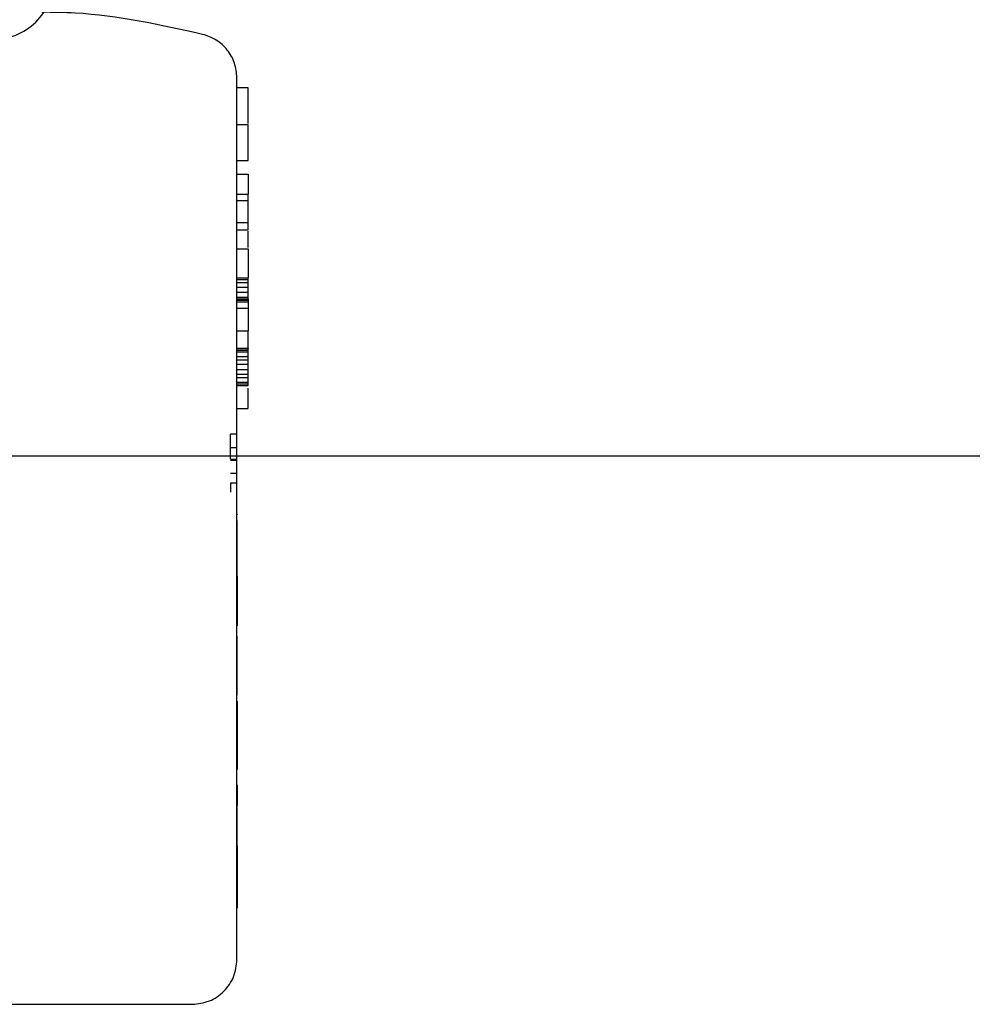
# Model space of a CAD drawing. Units: inches. Extents: x 0.4 to 16.6, y 0.2 to 10.8.
# Drawn here: x 9.1 to 9.2, y 5.7 to 5.8 of the extents above; entities that cross this region are included whole.
import ezdxf
from ezdxf.lldxf.tags import DXFTag

# ---------------------------------------------------------------- set-up
doc = ezdxf.new("R2010")
doc.units = ezdxf.units.IN
doc.header["$MEASUREMENT"] = 0
doc.layers.add('CONDENSATE', color=7, linetype='CENTER')
doc.layers.add('WH', color=7, linetype='Continuous')
tags = doc.linetypes.add('CENTER', pattern=[0.4, 0.25, -0.05, 0.05, -0.05]).pattern_tags.tags
tags[10:11] = [DXFTag(74, 4), DXFTag(75, 0), DXFTag(340, '0'), DXFTag(46, 1.0), DXFTag(50, 0.0), DXFTag(44, 0.0), DXFTag(45, 0.0)]
tags[8:9] = [DXFTag(74, 4), DXFTag(75, 0), DXFTag(340, '0'), DXFTag(46, 1.0), DXFTag(50, 0.0), DXFTag(44, 0.0), DXFTag(45, 0.0)]
tags[6:7] = [DXFTag(74, 4), DXFTag(75, 0), DXFTag(340, '0'), DXFTag(46, 1.0), DXFTag(50, 0.0), DXFTag(44, 0.0), DXFTag(45, 0.0)]
tags[4:5] = [DXFTag(74, 4), DXFTag(75, 0), DXFTag(340, '0'), DXFTag(46, 1.0), DXFTag(50, 0.0), DXFTag(44, 0.0), DXFTag(45, 0.0)]

msp = doc.modelspace()

# ---------------------------------------------------------------- linework, layer by layer
at = {"layer": 'CONDENSATE'}
msp.add_line((7.865098, 5.761643), (13.120102, 5.761643), dxfattribs=at)
at = {"layer": 'WH', "linetype": 'Continuous', "lineweight": 25}
for p, q in [((9.100334, 5.794035), (9.09935, 5.794035)), ((9.09935, 5.790798), (9.100334, 5.790798)), ((9.100334, 5.787631), (9.100334, 5.790798)), ((9.09935, 5.787631), (9.100334, 5.787631)), ((9.09935, 5.786444), (9.100334, 5.786444)), ((9.100334, 5.786444), (9.100334, 5.784679)), ((9.09935, 5.784679), (9.100334, 5.784679)), ((9.100334, 5.784088), (9.100334, 5.784679)), ((9.100334, 5.784088), (9.09935, 5.784088)), ((9.100334, 5.782189), (9.100334, 5.784088)), ((9.09935, 5.782189), (9.100334, 5.782189)), ((9.100334, 5.781542), (9.100334, 5.782189)), ((9.09935, 5.781542), (9.100334, 5.781542)), ((9.09935, 5.779856), (9.100334, 5.779856)), ((9.100334, 5.779856), (9.100334, 5.777309)), ((9.09935, 5.777309), (9.100334, 5.777309)), ((9.09935, 5.777164), (9.100334, 5.777164)), ((9.09935, 5.776881), (9.100334, 5.776881)), ((9.100334, 5.777164), (9.100334, 5.777309)), ((9.100334, 5.776881), (9.100334, 5.777164)), ((9.100334, 5.776457), (9.100334, 5.776881)), ((9.100334, 5.776457), (9.09935, 5.776457)), ((9.09935, 5.776032), (9.100334, 5.776032)), ((9.100334, 5.776032), (9.100334, 5.776457)), ((9.100334, 5.775608), (9.100334, 5.776032)), ((9.09935, 5.775608), (9.100334, 5.775608)), ((9.09935, 5.77547), (9.100334, 5.77547)), ((9.09935, 5.775329), (9.100334, 5.775329)), ((9.09935, 5.775187), (9.100334, 5.775187)), ((9.100334, 5.77547), (9.100334, 5.775608)), ((9.100334, 5.77547), (9.100334, 5.775329)), ((9.100334, 5.775329), (9.100334, 5.775187)), ((9.100334, 5.775187), (9.100334, 5.774621)), ((9.09935, 5.774621), (9.100334, 5.774621)), ((9.100334, 5.774621), (9.100334, 5.77264)), ((9.09935, 5.77264), (9.100334, 5.77264)), ((9.100334, 5.771122), (9.100334, 5.77264)), ((9.09935, 5.771122), (9.100334, 5.771122)), ((9.09935, 5.771084), (9.100334, 5.771084)), ((9.09935, 5.770942), (9.100334, 5.770942)), ((9.09935, 5.770801), (9.100334, 5.770801)), ((9.100334, 5.771122), (9.100334, 5.771084)), ((9.100334, 5.770942), (9.100334, 5.771084)), ((9.100334, 5.770801), (9.100334, 5.770942)), ((9.100334, 5.770377), (9.100334, 5.770801)), ((9.09935, 5.770377), (9.100334, 5.770377)), ((9.09935, 5.770094), (9.100334, 5.770094)), ((9.100334, 5.770094), (9.100334, 5.770377)), ((9.100334, 5.769669), (9.100334, 5.770094)), ((9.100334, 5.769669), (9.09935, 5.769669)), ((9.09935, 5.769245), (9.100334, 5.769245)), ((9.100334, 5.769245), (9.100334, 5.769669)), ((9.100334, 5.76882), (9.100334, 5.769245)), ((9.09935, 5.76882), (9.100334, 5.76882)), ((9.09935, 5.768537), (9.100334, 5.768537)), ((9.100334, 5.768537), (9.100334, 5.76882)), ((9.100334, 5.768113), (9.100334, 5.768537)), ((9.09935, 5.768113), (9.100334, 5.768113)), ((9.09935, 5.767971), (9.100334, 5.767971)), ((9.09935, 5.76783), (9.100334, 5.76783)), ((9.100334, 5.767971), (9.100334, 5.768113)), ((9.100334, 5.76783), (9.100334, 5.767971)), ((9.09935, 5.765803), (9.100334, 5.765803)), ((9.099369, 5.763524), (9.098779, 5.763524)), ((9.098779, 5.762374), (9.098779, 5.763524)), ((9.098779, 5.762374), (9.099369, 5.762374)), ((9.098779, 5.761344), (9.098779, 5.762374)), ((9.098779, 5.761344), (9.099369, 5.761344)), ((9.098779, 5.761237), (9.099369, 5.761237)), ((9.099369, 5.760088), (9.098779, 5.760088)), ((9.099369, 5.759236), (9.098779, 5.759236)), ((9.098779, 5.759236), (9.098779, 5.758418)), ((9.09935, 5.717264), (9.09935, 5.758851)), ((9.099369, 5.757067), (9.09935, 5.757067)), ((9.099369, 5.756483), (9.09935, 5.756483)), ((9.099369, 5.756474), (9.09935, 5.756474)), ((9.099369, 5.756473), (9.09935, 5.756473)), ((9.099369, 5.756483), (9.099369, 5.756474)), ((9.099369, 5.756474), (9.099369, 5.756473)), ((9.09935, 5.755931), (9.099369, 5.755931)), ((9.099369, 5.7535), (9.099369, 5.755931)), ((9.09935, 5.7535), (9.099369, 5.7535)), ((9.099369, 5.753424), (9.099369, 5.7535)), ((9.09935, 5.753424), (9.099369, 5.753424)), ((9.09935, 5.753348), (9.099369, 5.753348)), ((9.09935, 5.753247), (9.099369, 5.753247)), ((9.09935, 5.753144), (9.099369, 5.753144)), ((9.09935, 5.753041), (9.099369, 5.753041)), ((9.09935, 5.752938), (9.099369, 5.752938)), ((9.09935, 5.752835), (9.099369, 5.752835)), ((9.099369, 5.752734), (9.09935, 5.752734)), ((9.09935, 5.752634), (9.099369, 5.752634)), ((9.099369, 5.753348), (9.099369, 5.753424)), ((9.099369, 5.753247), (9.099369, 5.753348)), ((9.099369, 5.753144), (9.099369, 5.753247)), ((9.099369, 5.753041), (9.099369, 5.753144)), ((9.099369, 5.752938), (9.099369, 5.753041)), ((9.099369, 5.752835), (9.099369, 5.752938)), ((9.099369, 5.752734), (9.099369, 5.752835)), ((9.099369, 5.752634), (9.099369, 5.752734)), ((9.099369, 5.752536), (9.099369, 5.752634)), ((9.09935, 5.752536), (9.099369, 5.752536)), ((9.09935, 5.752441), (9.099369, 5.752441)), ((9.09935, 5.752349), (9.099369, 5.752349)), ((9.09935, 5.752264), (9.099369, 5.752264)), ((9.09935, 5.752183), (9.099369, 5.752183)), ((9.09935, 5.752092), (9.099369, 5.752092)), ((9.09935, 5.752006), (9.099369, 5.752006)), ((9.09935, 5.751927), (9.099369, 5.751927)), ((9.09935, 5.751853), (9.099369, 5.751853)), ((9.09935, 5.751786), (9.099369, 5.751786)), ((9.09935, 5.751726), (9.099369, 5.751726)), ((9.099369, 5.752441), (9.099369, 5.752536)), ((9.099369, 5.752349), (9.099369, 5.752441)), ((9.099369, 5.752264), (9.099369, 5.752349)), ((9.099369, 5.752183), (9.099369, 5.752264)), ((9.099369, 5.752092), (9.099369, 5.752183)), ((9.099369, 5.752006), (9.099369, 5.752092)), ((9.099369, 5.751927), (9.099369, 5.752006)), ((9.099369, 5.751853), (9.099369, 5.751927)), ((9.099369, 5.751786), (9.099369, 5.751853)), ((9.099369, 5.751726), (9.099369, 5.751786)), ((9.099369, 5.751672), (9.099369, 5.751726)), ((9.09935, 5.751672), (9.099369, 5.751672)), ((9.09935, 5.751626), (9.099369, 5.751626)), ((9.09935, 5.751586), (9.099369, 5.751586)), ((9.09935, 5.751555), (9.099369, 5.751555)), ((9.09935, 5.751534), (9.099369, 5.751534)), ((9.09935, 5.751525), (9.099369, 5.751525)), ((9.09935, 5.751523), (9.099369, 5.751523)), ((9.09935, 5.751143), (9.099369, 5.751143)), ((9.099369, 5.751046), (9.09935, 5.751046)), ((9.099369, 5.751626), (9.099369, 5.751672)), ((9.099369, 5.751586), (9.099369, 5.751626)), ((9.099369, 5.751555), (9.099369, 5.751586)), ((9.099369, 5.751534), (9.099369, 5.751555)), ((9.099369, 5.751525), (9.099369, 5.751534)), ((9.099369, 5.751523), (9.099369, 5.751525)), ((9.099369, 5.751143), (9.099369, 5.751523)), ((9.099369, 5.751046), (9.099369, 5.751143)), ((9.099369, 5.751046), (9.099369, 5.746895)), ((9.099369, 5.746895), (9.09935, 5.746895)), ((9.099369, 5.746663), (9.09935, 5.746663)), ((9.099369, 5.746895), (9.099369, 5.746663)), ((9.09935, 5.745761), (9.099369, 5.745761)), ((9.099369, 5.743673), (9.099369, 5.745761)), ((9.09935, 5.743673), (9.099369, 5.743673)), ((9.09935, 5.743503), (9.099369, 5.743503)), ((9.09935, 5.743328), (9.099369, 5.743328)), ((9.09935, 5.743149), (9.099369, 5.743149)), ((9.099369, 5.743503), (9.099369, 5.743673)), ((9.099369, 5.743328), (9.099369, 5.743503)), ((9.099369, 5.743149), (9.099369, 5.743328)), ((9.099369, 5.742969), (9.099369, 5.743149)), ((9.09935, 5.742969), (9.099369, 5.742969)), ((9.09935, 5.74279), (9.099369, 5.74279)), ((9.09935, 5.742615), (9.099369, 5.742615)), ((9.09935, 5.742446), (9.099369, 5.742446)), ((9.09935, 5.742286), (9.099369, 5.742286)), ((9.099369, 5.74279), (9.099369, 5.742969)), ((9.099369, 5.742615), (9.099369, 5.74279)), ((9.099369, 5.742446), (9.099369, 5.742615)), ((9.099369, 5.742286), (9.099369, 5.742446)), ((9.099369, 5.742136), (9.099369, 5.742286)), ((9.09935, 5.742136), (9.099369, 5.742136)), ((9.09935, 5.742), (9.099369, 5.742)), ((9.09935, 5.741929), (9.099369, 5.741929)), ((9.09935, 5.741862), (9.099369, 5.741862)), ((9.09935, 5.741743), (9.099369, 5.741743)), ((9.09935, 5.741633), (9.099369, 5.741633)), ((9.099369, 5.741533), (9.09935, 5.741533)), ((9.09935, 5.741442), (9.099369, 5.741442)), ((9.09935, 5.74136), (9.099369, 5.74136)), ((9.099369, 5.742), (9.099369, 5.742136)), ((9.099369, 5.741929), (9.099369, 5.742)), ((9.099369, 5.741862), (9.099369, 5.741929)), ((9.099369, 5.741743), (9.099369, 5.741862)), ((9.099369, 5.741633), (9.099369, 5.741743)), ((9.099369, 5.741533), (9.099369, 5.741633)), ((9.099369, 5.741442), (9.099369, 5.741533)), ((9.099369, 5.74136), (9.099369, 5.741442)), ((9.099369, 5.741287), (9.099369, 5.74136)), ((9.09935, 5.741287), (9.099369, 5.741287)), ((9.09935, 5.741221), (9.099369, 5.741221)), ((9.09935, 5.741163), (9.099369, 5.741163)), ((9.09935, 5.741112), (9.099369, 5.741112)), ((9.09935, 5.741068), (9.099369, 5.741068)), ((9.09935, 5.740561), (9.099369, 5.740561)), ((9.099369, 5.741221), (9.099369, 5.741287)), ((9.099369, 5.741163), (9.099369, 5.741221)), ((9.099369, 5.741112), (9.099369, 5.741163)), ((9.099369, 5.741068), (9.099369, 5.741112)), ((9.099369, 5.740561), (9.099369, 5.741068)), ((9.099369, 5.740028), (9.09935, 5.740028)), ((9.099369, 5.740024), (9.09935, 5.740024)), ((9.099369, 5.740012), (9.09935, 5.740012)), ((9.099369, 5.73999), (9.09935, 5.73999)), ((9.099369, 5.73996), (9.09935, 5.73996)), ((9.099369, 5.739919), (9.09935, 5.739919)), ((9.099369, 5.739857), (9.09935, 5.739857)), ((9.099369, 5.739782), (9.09935, 5.739782)), ((9.099369, 5.739689), (9.09935, 5.739689)), ((9.099369, 5.739586), (9.09935, 5.739586)), ((9.099369, 5.740028), (9.099369, 5.740024)), ((9.099369, 5.740024), (9.099369, 5.740012)), ((9.099369, 5.740012), (9.099369, 5.73999)), ((9.099369, 5.73999), (9.099369, 5.73996)), ((9.099369, 5.73996), (9.099369, 5.739919)), ((9.099369, 5.739919), (9.099369, 5.739857)), ((9.099369, 5.739857), (9.099369, 5.739782)), ((9.099369, 5.739782), (9.099369, 5.739689)), ((9.099369, 5.739689), (9.099369, 5.739586)), ((9.099369, 5.739586), (9.099369, 5.739473)), ((9.099369, 5.739473), (9.09935, 5.739473)), ((9.099369, 5.739353), (9.09935, 5.739353)), ((9.099369, 5.739226), (9.09935, 5.739226)), ((9.099369, 5.739093), (9.09935, 5.739093)), ((9.099369, 5.738955), (9.09935, 5.738955)), ((9.099369, 5.738813), (9.09935, 5.738813)), ((9.099369, 5.739473), (9.099369, 5.739353)), ((9.099369, 5.739353), (9.099369, 5.739226)), ((9.099369, 5.739226), (9.099369, 5.739093)), ((9.099369, 5.739093), (9.099369, 5.738955)), ((9.099369, 5.738955), (9.099369, 5.738813)), ((9.099369, 5.738813), (9.099369, 5.738669)), ((9.099369, 5.738669), (9.09935, 5.738669)), ((9.09935, 5.7385), (9.099369, 5.7385)), ((9.099369, 5.738669), (9.099369, 5.7385)), ((9.099369, 5.7385), (9.099369, 5.735026)), ((9.099369, 5.735026), (9.09935, 5.735026)), ((9.099369, 5.735026), (9.099369, 5.733996)), ((9.099369, 5.733996), (9.09935, 5.733996)), ((9.099369, 5.732644), (9.09935, 5.732644)), ((9.099369, 5.732644), (9.099369, 5.731218)), ((9.099369, 5.731218), (9.09935, 5.731218)), ((9.099369, 5.731069), (9.09935, 5.731069)), ((9.099369, 5.730903), (9.09935, 5.730903)), ((9.099369, 5.731218), (9.099369, 5.731069)), ((9.099369, 5.731069), (9.099369, 5.730903)), ((9.099369, 5.730903), (9.099369, 5.730827)), ((9.099369, 5.730827), (9.09935, 5.730827)), ((9.09935, 5.730376), (9.099369, 5.730376)), ((9.09935, 5.730338), (9.099369, 5.730338)), ((9.09935, 5.730032), (9.099369, 5.730032)), ((9.09935, 5.730031), (9.099369, 5.730031)), ((9.09935, 5.730023), (9.099369, 5.730023)), ((9.099369, 5.730376), (9.099369, 5.730827)), ((9.099369, 5.730338), (9.099369, 5.730376)), ((9.099369, 5.730032), (9.099369, 5.730338)), ((9.099369, 5.730031), (9.099369, 5.730032)), ((9.099369, 5.730023), (9.099369, 5.730031)), ((9.099369, 5.73001), (9.099369, 5.730023)), ((9.09935, 5.73001), (9.099369, 5.73001)), ((9.09935, 5.729991), (9.099369, 5.729991)), ((9.09935, 5.729965), (9.099369, 5.729965)), ((9.09935, 5.729932), (9.099369, 5.729932)), ((9.09935, 5.729893), (9.099369, 5.729893)), ((9.09935, 5.729848), (9.099369, 5.729848)), ((9.09935, 5.729797), (9.099369, 5.729797)), ((9.09935, 5.729739), (9.099369, 5.729739)), ((9.09935, 5.729647), (9.099369, 5.729647)), ((9.09935, 5.729582), (9.099369, 5.729582)), ((9.09935, 5.72949), (9.099369, 5.72949)), ((9.09935, 5.729391), (9.099369, 5.729391)), ((9.09935, 5.729284), (9.099369, 5.729284)), ((9.09935, 5.729169), (9.099369, 5.729169)), ((9.099369, 5.729991), (9.099369, 5.73001)), ((9.099369, 5.729965), (9.099369, 5.729991)), ((9.099369, 5.729932), (9.099369, 5.729965)), ((9.099369, 5.729893), (9.099369, 5.729932)), ((9.099369, 5.729848), (9.099369, 5.729893)), ((9.099369, 5.729797), (9.099369, 5.729848)), ((9.099369, 5.729739), (9.099369, 5.729797)), ((9.099369, 5.729647), (9.099369, 5.729739)), ((9.099369, 5.729582), (9.099369, 5.729647)), ((9.099369, 5.72949), (9.099369, 5.729582)), ((9.099369, 5.729391), (9.099369, 5.72949)), ((9.099369, 5.729284), (9.099369, 5.729391)), ((9.099369, 5.729169), (9.099369, 5.729284)), ((9.099369, 5.729047), (9.099369, 5.729169)), ((9.09935, 5.729047), (9.099369, 5.729047)), ((9.09935, 5.728918), (9.099369, 5.728918)), ((9.09935, 5.728782), (9.099369, 5.728782)), ((9.09935, 5.728639), (9.099369, 5.728639)), ((9.09935, 5.728493), (9.099369, 5.728493)), ((9.09935, 5.728345), (9.099369, 5.728345)), ((9.099369, 5.728918), (9.099369, 5.729047)), ((9.099369, 5.728782), (9.099369, 5.728918)), ((9.099369, 5.728639), (9.099369, 5.728782)), ((9.099369, 5.728493), (9.099369, 5.728639)), ((9.099369, 5.728345), (9.099369, 5.728493)), ((9.099369, 5.728195), (9.099369, 5.728345)), ((9.09935, 5.728195), (9.099369, 5.728195)), ((9.09935, 5.728045), (9.099369, 5.728045)), ((9.09935, 5.727893), (9.099369, 5.727893)), ((9.09935, 5.727741), (9.099369, 5.727741)), ((9.09935, 5.727589), (9.099369, 5.727589)), ((9.09935, 5.727437), (9.099369, 5.727437)), ((9.099369, 5.728045), (9.099369, 5.728195)), ((9.099369, 5.727893), (9.099369, 5.728045)), ((9.099369, 5.727741), (9.099369, 5.727893)), ((9.099369, 5.727589), (9.099369, 5.727741)), ((9.099369, 5.727437), (9.099369, 5.727589)), ((9.099369, 5.727331), (9.099369, 5.727437)), ((9.09935, 5.727331), (9.099369, 5.727331)), ((9.099369, 5.727276), (9.09935, 5.727276)), ((9.09935, 5.727185), (9.099369, 5.727185)), ((9.09935, 5.727085), (9.099369, 5.727085)), ((9.09935, 5.726978), (9.099369, 5.726978)), ((9.09935, 5.726863), (9.099369, 5.726863)), ((9.09935, 5.726741), (9.099369, 5.726741)), ((9.09935, 5.726612), (9.099369, 5.726612)), ((9.099369, 5.727276), (9.099369, 5.727331)), ((9.099369, 5.727276), (9.099369, 5.727185)), ((9.099369, 5.727185), (9.099369, 5.727085)), ((9.099369, 5.727085), (9.099369, 5.726978)), ((9.099369, 5.726978), (9.099369, 5.726863)), ((9.099369, 5.726863), (9.099369, 5.726741)), ((9.099369, 5.726741), (9.099369, 5.726612)), ((9.099369, 5.726612), (9.099369, 5.726476)), ((9.09935, 5.726476), (9.099369, 5.726476)), ((9.09935, 5.726333), (9.099369, 5.726333)), ((9.09935, 5.726187), (9.099369, 5.726187)), ((9.09935, 5.726039), (9.099369, 5.726039)), ((9.09935, 5.72589), (9.099369, 5.72589)), ((9.09935, 5.725739), (9.099369, 5.725739)), ((9.099369, 5.726476), (9.099369, 5.726333)), ((9.099369, 5.726333), (9.099369, 5.726187)), ((9.099369, 5.726187), (9.099369, 5.726039)), ((9.099369, 5.726039), (9.099369, 5.72589)), ((9.099369, 5.72589), (9.099369, 5.725739)), ((9.099369, 5.725739), (9.099369, 5.725587)), ((9.09935, 5.725587), (9.099369, 5.725587)), ((9.09935, 5.725435), (9.099369, 5.725435)), ((9.09935, 5.725283), (9.099369, 5.725283)), ((9.09935, 5.725132), (9.099369, 5.725132)), ((9.09935, 5.72498), (9.099369, 5.72498)), ((9.09935, 5.72483), (9.099369, 5.72483)), ((9.099369, 5.725587), (9.099369, 5.725435)), ((9.099369, 5.725435), (9.099369, 5.725283)), ((9.099369, 5.725283), (9.099369, 5.725132)), ((9.099369, 5.725132), (9.099369, 5.72498)), ((9.099369, 5.72498), (9.099369, 5.72483)), ((9.099369, 5.72483), (9.099369, 5.724701)), ((9.09935, 5.724701), (9.099369, 5.724701)), ((9.09935, 5.724573), (9.099369, 5.724573)), ((9.09935, 5.724445), (9.099369, 5.724445)), ((9.09935, 5.724317), (9.099369, 5.724317)), ((9.09935, 5.724191), (9.099369, 5.724191)), ((9.09935, 5.724065), (9.099369, 5.724065)), ((9.099369, 5.724701), (9.099369, 5.724573)), ((9.099369, 5.724573), (9.099369, 5.724445)), ((9.099369, 5.724445), (9.099369, 5.724317)), ((9.099369, 5.724317), (9.099369, 5.724191)), ((9.099369, 5.724191), (9.099369, 5.724065)), ((9.099369, 5.724065), (9.099369, 5.72394)), ((9.09935, 5.72394), (9.099369, 5.72394)), ((9.09935, 5.723816), (9.099369, 5.723816)), ((9.09935, 5.723693), (9.099369, 5.723693)), ((9.09935, 5.723571), (9.099369, 5.723571)), ((9.09935, 5.723367), (9.099369, 5.723367)), ((9.09935, 5.723164), (9.099369, 5.723164)), ((9.099369, 5.72394), (9.099369, 5.723816)), ((9.099369, 5.723816), (9.099369, 5.723693)), ((9.099369, 5.723693), (9.099369, 5.723571)), ((9.099369, 5.723571), (9.099369, 5.723367)), ((9.099369, 5.723367), (9.099369, 5.723164)), ((9.099369, 5.723164), (9.099369, 5.722962)), ((9.09935, 5.722962), (9.099369, 5.722962)), ((9.09935, 5.722762), (9.099369, 5.722762)), ((9.09935, 5.722564), (9.099369, 5.722564)), ((9.09935, 5.722368), (9.099369, 5.722368)), ((9.099369, 5.722962), (9.099369, 5.722762)), ((9.099369, 5.722762), (9.099369, 5.722564)), ((9.099369, 5.722564), (9.099369, 5.722368)), ((9.099369, 5.722368), (9.099369, 5.722173)), ((9.09935, 5.722173), (9.099369, 5.722173)), ((9.09935, 5.721981), (9.099369, 5.721981)), ((9.09935, 5.721791), (9.099369, 5.721791)), ((9.09935, 5.721782), (9.099369, 5.721782)), ((9.099369, 5.722173), (9.099369, 5.721981)), ((9.099369, 5.721981), (9.099369, 5.721791)), ((9.099369, 5.721791), (9.099369, 5.721782)), ((9.073759, 5.713327), (9.095413, 5.713327))]:
    msp.add_line(p, q, dxfattribs=at)
msp.add_arc((9.077933, 5.803625), 0.005304, 268.432, 0.11874, dxfattribs=at)
for points, knots in [([(9.096322, 5.79875), (9.092602, 5.799579), (9.087922, 5.800623), (9.083147, 5.800685), (9.082168, 5.800697)], [0, 0, 0, 0, 0.7949025, 1, 1, 1, 1]), ([(9.09935, 5.794919), (9.099307, 5.795359), (9.099221, 5.796238), (9.098552, 5.797403), (9.097574, 5.798321), (9.096739, 5.798607), (9.096322, 5.79875)], [0, 0, 0, 0, 0.250235, 0.500389, 0.750135, 1, 1, 1, 1]), ([(9.09935, 5.776319), (9.09935, 5.777454), (9.09935, 5.779791), (9.09935, 5.783256), (9.09935, 5.786591), (9.09935, 5.789564), (9.09935, 5.791984), (9.09935, 5.7937), (9.09935, 5.794735), (9.09935, 5.794859), (9.09935, 5.794919)], [0, 0, 0, 0, 0.116531, 0.240027, 0.368634, 0.499997, 0.631357, 0.759987, 0.883474, 1, 1, 1, 1]), ([(9.100334, 5.790908), (9.100334, 5.791079), (9.100334, 5.791634), (9.100334, 5.792107), (9.100334, 5.792452), (9.100334, 5.792552), (9.100334, 5.792649), (9.100334, 5.792743), (9.100334, 5.792834), (9.100334, 5.792921), (9.100334, 5.793005), (9.100334, 5.793087), (9.100334, 5.793164), (9.100334, 5.793264), (9.100334, 5.793357), (9.100334, 5.793443), (9.100334, 5.793505), (9.100334, 5.793563), (9.100334, 5.793618), (9.100334, 5.793669), (9.100334, 5.793717), (9.100334, 5.793762), (9.100334, 5.793803), (9.100334, 5.793841), (9.100334, 5.793876), (9.100334, 5.793907), (9.100334, 5.793935), (9.100334, 5.79396), (9.100334, 5.793981), (9.100334, 5.793998), (9.100334, 5.794013), (9.100334, 5.794024), (9.100334, 5.794031), (9.100334, 5.794035), (9.100334, 5.794035), (9.100334, 5.794035)], [0, 0, 0, 0, 0.082803, 0.267957, 0.291067, 0.314176, 0.337286, 0.360394, 0.383504, 0.406613, 0.429722, 0.452831, 0.475939, 0.499049, 0.54527, 0.56838, 0.591489, 0.614598, 0.637707, 0.660816, 0.683926, 0.707034, 0.730143, 0.753253, 0.776362, 0.799471, 0.822579, 0.845689, 0.868798, 0.891907, 0.915016, 0.938125, 0.961234, 0.984343, 1, 1, 1, 1]), ([(9.100334, 5.779977), (9.100334, 5.780008), (9.100334, 5.780073), (9.100334, 5.780176), (9.100334, 5.780284), (9.100334, 5.780429), (9.100334, 5.780613), (9.100334, 5.78091), (9.100334, 5.781196), (9.100334, 5.781374), (9.100334, 5.781421)], [0, 0, 0, 0, 0.066739, 0.141446, 0.216145, 0.290846, 0.440358, 0.589929, 0.891711, 1, 1, 1, 1]), ([(9.09935, 5.758851), (9.09935, 5.759676), (9.09935, 5.761343), (9.09935, 5.765733), (9.09935, 5.770874), (9.09935, 5.77455), (9.09935, 5.776319)], [0, 0, 0, 0, 0.254627, 0.514176, 0.766138, 1, 1, 1, 1]), ([(9.100334, 5.765839), (9.100334, 5.765827), (9.100334, 5.765786), (9.100334, 5.765905), (9.100334, 5.766055), (9.100334, 5.766157), (9.100334, 5.766237), (9.100334, 5.766442), (9.100334, 5.766812), (9.100334, 5.767263), (9.100334, 5.767528), (9.100334, 5.767602)], [0, 0, 0, 0, 0.086588, 0.297178, 0.401904, 0.427978, 0.480171, 0.532358, 0.728569, 0.924626, 1, 1, 1, 1]), ([(9.095413, 5.713327), (9.095929, 5.713386), (9.09696, 5.713505), (9.098261, 5.714416), (9.099172, 5.715716), (9.09929, 5.716748), (9.09935, 5.717264)], [0, 0, 0, 0, 0.250046, 0.500002, 0.749958, 1, 1, 1, 1])]:
    msp.add_open_spline(points, degree=3, knots=knots, dxfattribs=at)

doc.saveas('drawing.dxf')
